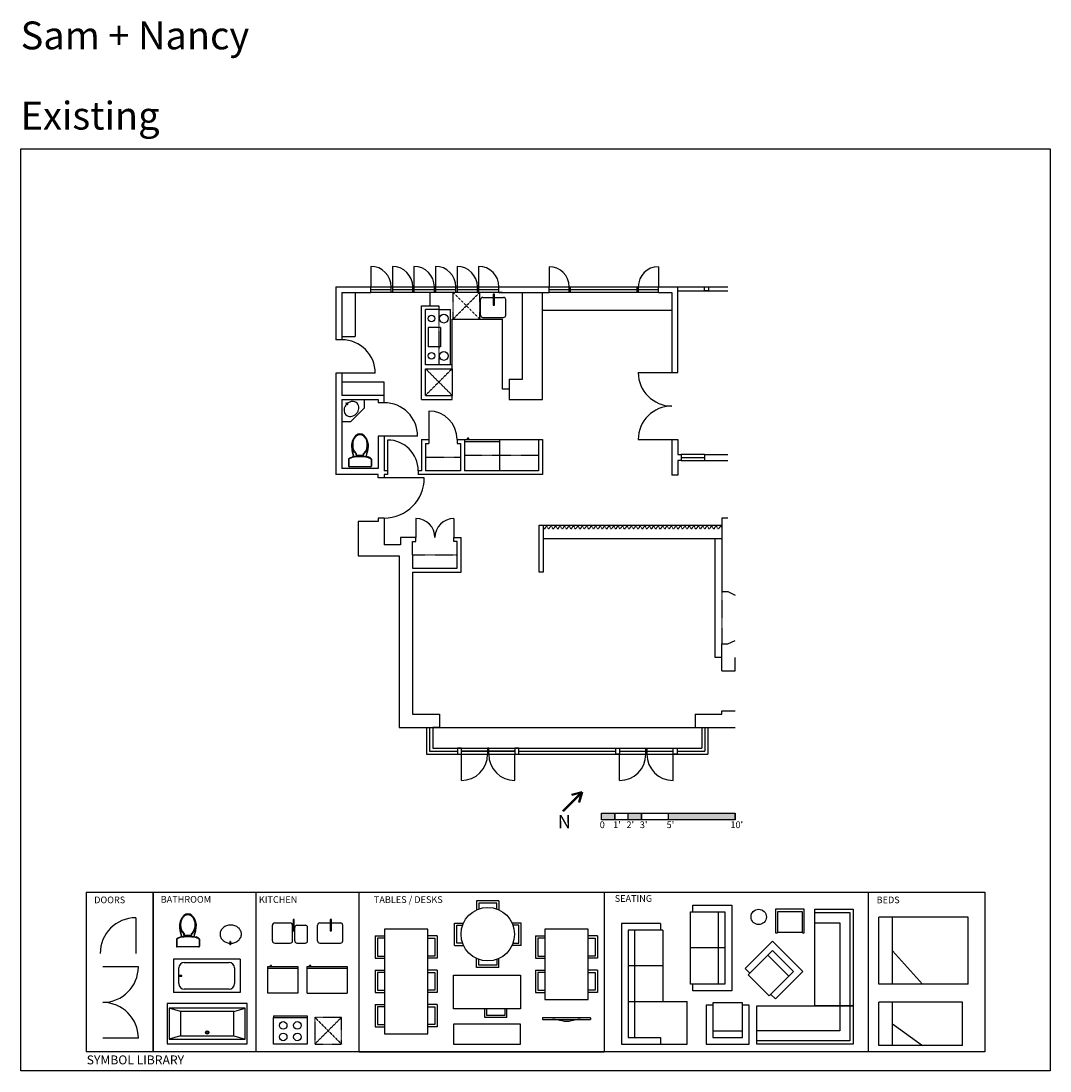
# Model space of a CAD drawing. Units: inches. Extents: x 453 to 1376, y -199 to 743.
import ezdxf

# ---------------------------------------------------------------- set-up
doc = ezdxf.new("R2010")
doc.units = ezdxf.units.IN
doc.header["$MEASUREMENT"] = 0
doc.linetypes.add('HIDDEN2', pattern=[0.1875, 0.125, -0.0625])
for name, color, linetype in [('005 above', 1, 'HIDDEN2'), ('005 grey 8', 8, 'Continuous'), ('010 gold', 42, 'Continuous'), ('030 white', 7, 'Continuous'), ('STRU', 2, 'Continuous'), ('wall', 7, 'Continuous')]:
    doc.layers.add(name, color=color, linetype=linetype)
doc.styles.add('ARCH200', font='arial.ttf', dxfattribs={"height": 9})
doc.styles.get("Standard").update_dxf_attribs({"font": 'arial.ttf'})

# ---------------------------------------------------------------- blocks, each defined once
blk = doc.blocks.new('BLK-TOILET')
for p, q in [((-251, 289), (-251, 447)), ((-244, 292), (-244, 447)), ((-240, 262), (-184, 237)), ((-238, 460), (254, 460)), ((260, 292), (260, 447)), ((267, 289), (267, 447)), ((-135, 220), (-168, 100)), ((-81, 204), (97, 204)), ((151, 220), (184, 100)), ((187, 36), (188, 30))]:
    blk.add_line(p, q)
at = {"linetype": 'Continuous'}
for p, q in [((-237, 271), (-240, 262)), ((-206, 258), (-209, 249)), ((-197, 243), (-193, 252)), ((-184, 237), (-179, 246)), ((-81, 204), (-81, 165)), ((-71, 165), (-75, 157)), ((-71, 204), (-71, 165)), ((87, 204), (87, 165)), ((87, 165), (91, 157)), ((97, 204), (97, 165))]:
    blk.add_line(p, q, dxfattribs=at)
for points in [[(-81, 165, 0.066386), (-116, 129, 0.085426), (-153, 56, 0.074934), (-167, -37, 0.074934), (-153, -130, 0.085426), (-116, -203, 0.106171), (-56, -255, 0.127596), (8, -272, 0.127596), (72, -255, 0.106171), (132, -203, 0.085426), (169, -130, 0.074934), (183, -37, 0.074934), (169, 56, 0.085426), (132, 129, 0.066386), (97, 165)], [(-75, 157, 0.066386), (-108, 124, 0.085426), (-144, 53, 0.074934), (-157, -37, 0.074934), (-144, -127, 0.085426), (-108, -197, 0.106171), (-52, -247, 0.127596), (8, -262, 0.127596), (67, -247, 0.106171), (124, -197, 0.085426), (160, -127, 0.074934), (173, -37, 0.074934), (160, 53, 0.085426), (124, 124, 0.066386), (91, 157)]]:
    blk.add_lwpolyline(points, format="xyb", dxfattribs=at)
for centre, radius, start, end in [((-238, 447), 12.7, 90, 180), ((-238, 289), 12.7, 180, 240.3133), ((-232, 447), 12.7, 90, 180), ((-232, 292), 12.7, 180, 240.75), ((78, 843), 651, 240.3133, 247.9732), ((76, 843), 643, 240.75, 248.0049), ((-157, 263), 25.4, 247.9732, 265.069), ((-155, 270), 25.4, 248.0049, 265.1006), ((8, 2171), 1940, 265.069, 274.931), ((8, 2171), 1934, 265.1006, 270), ((8, 2171), 1934, 270, 274.8994), ((171, 270), 25.4, 274.8994, 291.9951), ((173, 263), 25.4, 274.931, 292.0268), ((-60, 843), 643, 291.9951, 299.25), ((-62, 843), 651, 292.0268, 299.6867), ((248, 447), 12.7, 0, 90), ((254, 447), 12.7, 0, 90), ((248, 292), 12.7, 299.25, 0), ((254, 289), 12.7, 299.6867, 0), ((301, -20), 484, 165.5796, 179.1425), ((154, -4), 327, 173.8943, 194.913), ((450, -35), 625, 169.7482, 173.9733), ((-22036, 4542), 22322, 348.4587, 348.5793), ((1535, -186), 1718, 165.778, 169.6666), ((-1519, -186), 1718, 10.3334, 14.222), ((22052, 4542), 22322, 191.4207, 191.5413), ((-138, -4), 327, 345.087, 6.1057), ((-363, -25), 554, 6.2679, 10.4929), ((-285, -20), 484, 0.8575, 14.4204), ((124, -15), 307, 179.6764, 190.2108), ((153, -9), 337, 190.2938, 225.8041), ((-137, -9), 337, 314.1959, 349.7062), ((-108, -15), 307, 349.7892, 0.3236), ((8, -151), 133, 228.0284, 311.9716)]:
    blk.add_arc(centre, radius, start, end)

msp = doc.modelspace()

# ---------------------------------------------------------------- hatches: boundary and pattern name
at = {"layer": 'wall', "ltscale": 6}
h = msp.add_hatch(color=256, dxfattribs=at)
h.paths.add_polyline_path([(973.63, 32.81), (985.63, 32.81), (985.63, 26.81), (973.63, 26.81)])
h.paths.add_polyline_path([(997.63, 32.81), (1009.63, 32.81), (1009.63, 26.81), (997.63, 26.81)])
h.paths.add_polyline_path([(1033.63, 32.81), (1093.63, 32.81), (1093.63, 26.81), (1033.63, 26.81)])

# ---------------------------------------------------------------- linework, layer by layer
at = {"layer": '005 above'}
for p, q in [((840.38, 475.99), (840.38, 499.99)), ((864.38, 475.99), (840.38, 499.99)), ((840.38, 475.99), (864.38, 499.99)), ((864.38, 475.99), (864.38, 499.99)), ((827.63, 484.49), (827.63, 434.99)), ((839.63, 431.49), (815.63, 407.49)), ((815.63, 431.49), (839.63, 407.49)), ((815.63, 352.24), (847.13, 352.24)), ((850.63, 353.99), (917.13, 353.99)), ((804.13, 264.49), (844.13, 264.49)), ((1081.63, 231.49), (1081.63, 184.49)), ((716.35, -150.55), (740.35, -174.55)), ((740.35, -150.55), (716.35, -174.55))]:
    msp.add_line(p, q, dxfattribs=at)
msp.add_lwpolyline([(716.35, -174.55), (740.35, -174.55), (740.35, -150.55), (716.35, -150.55)], close=True, dxfattribs=at)
for centre, start, end in [((922.38, 288.99), 180, 0), ((924.38, 288.99), 0, 180), ((926.38, 288.99), 180, 0), ((928.38, 288.99), 0, 180), ((930.38, 288.99), 180, 0), ((932.38, 288.99), 0, 180), ((934.38, 288.99), 180, 0), ((936.38, 288.99), 0, 180), ((938.38, 288.99), 180, 0), ((940.38, 288.99), 0, 180), ((942.38, 288.99), 180, 0), ((944.38, 288.99), 0, 180), ((946.38, 288.99), 180, 0), ((948.38, 288.99), 0, 180), ((950.38, 288.99), 180, 0), ((952.38, 288.99), 0, 180), ((954.38, 288.99), 180, 0), ((956.38, 288.99), 0, 180), ((958.38, 288.99), 180, 0), ((960.38, 288.99), 0, 180), ((962.38, 288.99), 180, 0), ((964.38, 288.99), 0, 180), ((966.38, 288.99), 180, 0), ((968.38, 288.99), 0, 180), ((970.38, 288.99), 180, 0), ((972.38, 288.99), 0, 180), ((974.38, 288.99), 180, 0), ((976.38, 288.99), 0, 180), ((978.38, 288.99), 180, 0), ((980.38, 288.99), 0, 180), ((982.38, 288.99), 180, 0), ((984.38, 288.99), 0, 180), ((986.38, 288.99), 180, 0), ((988.38, 288.99), 0, 180), ((990.38, 288.99), 180, 0), ((992.38, 288.99), 0, 180), ((994.38, 288.99), 180, 0), ((996.38, 288.99), 0, 180), ((998.38, 288.99), 180, 0), ((1000.38, 288.99), 0, 180), ((1002.38, 288.99), 180, 0), ((1004.38, 288.99), 0, 180), ((1006.38, 288.99), 180, 0), ((1008.38, 288.99), 0, 180), ((1010.38, 288.99), 180, 0), ((1012.38, 288.99), 0, 180), ((1014.38, 288.99), 180, 0), ((1016.38, 288.99), 0, 180), ((1018.38, 288.99), 180, 0), ((1020.38, 288.99), 0, 180), ((1022.38, 288.99), 180, 0), ((1024.38, 288.99), 0, 180), ((1026.38, 288.99), 180, 0), ((1028.38, 288.99), 0, 180), ((1030.38, 288.99), 180, 0), ((1032.38, 288.99), 0, 180), ((1034.38, 288.99), 180, 0), ((1036.38, 288.99), 0, 180), ((1038.38, 288.99), 180, 0), ((1040.38, 288.99), 0, 180), ((1042.38, 288.99), 180, 0), ((1044.38, 288.99), 0, 180), ((1046.38, 288.99), 180, 0), ((1048.38, 288.99), 0, 180), ((1050.38, 288.99), 180, 0), ((1052.38, 288.99), 0, 180), ((1054.38, 288.99), 180, 0), ((1056.38, 288.99), 0, 180), ((1058.38, 288.99), 180, 0), ((1060.38, 288.99), 0, 180), ((1062.38, 288.99), 180, 0), ((1064.38, 288.99), 0, 180), ((1066.38, 288.99), 180, 0), ((1068.38, 288.99), 0, 180), ((1070.38, 288.99), 180, 0), ((1072.38, 288.99), 0, 180), ((1074.38, 288.99), 180, 0), ((1076.38, 288.99), 0, 180), ((1078.38, 288.99), 180, 0), ((1080.38, 288.99), 0, 180)]:
    msp.add_arc(centre, 1, start, end, dxfattribs=at)
at = {"layer": '005 grey 8'}
for p, q in [((752.63, 499.99), (752.63, 460.49)), ((865.13, 479.49), (865.13, 493.49)), ((867.13, 495.49), (876.43, 495.49)), ((877.46, 495.49), (885.63, 495.49)), ((887.63, 479.49), (887.63, 493.49)), ((827.63, 484.49), (838.13, 484.49)), ((838.13, 434.99), (838.13, 484.49)), ((867.13, 477.49), (885.63, 477.49)), ((818.13, 468.49), (818.13, 450.99)), ((829.13, 468.49), (818.13, 468.49)), ((829.13, 468.49), (829.13, 450.99)), ((740.63, 460.49), (752.63, 460.49)), ((829.13, 450.99), (818.13, 450.99)), ((778.63, 419.49), (740.63, 419.49)), ((778.63, 407.49), (778.63, 419.49)), ((744.29, 400.55), (744.55, 400.82)), ((745.79, 399.05), (744.29, 400.55)), ((746.06, 399.31), (744.55, 400.82)), ((745.79, 399.05), (746.06, 399.31)), ((1075.63, 172.49), (1075.63, 278.99)), ((1081.63, 172.49), (1075.63, 172.49)), ((828.13, 109.49), (1057.63, 109.49)), ((881.58, -46.03), (861.58, -46.03)), ((861.58, -46.03), (861.58, -54.11)), ((881.58, -46.03), (881.58, -54.11)), ((879.58, -48.03), (863.58, -48.03)), ((863.58, -48.03), (863.58, -53.3)), ((879.58, -53.3), (879.58, -48.03)), ((1053.44, -55.75), (1084.44, -55.75)), ((1053.44, -120.75), (1053.44, -55.75)), ((1055.44, -49.75), (1090.44, -49.75)), ((1055.44, -55.75), (1055.44, -49.75)), ((1078.44, -55.75), (1078.44, -120.75)), ((1084.44, -55.75), (1084.44, -120.75)), ((1090.44, -49.75), (1090.44, -126.75)), ((1155.51, -53.61), (1129.88, -53.61)), ((1129.88, -53.61), (1129.88, -74.8)), ((1131.54, -55.8), (1131.54, -74.8)), ((1154.04, -55.8), (1131.54, -55.8)), ((1154.04, -74.8), (1154.04, -55.8)), ((1155.51, -74.8), (1155.51, -53.61)), ((1165.03, -140.11), (1165.03, -53.61)), ((1165.03, -53.61), (1199.53, -53.61)), ((1199.53, -53.61), (1199.53, -140.11)), ((680.35, -65.88), (694.35, -65.88)), ((720.85, -65.88), (730.15, -65.88)), ((731.18, -65.88), (739.35, -65.88)), ((841.68, -85.93), (841.68, -65.93)), ((841.68, -65.93), (849.76, -65.93)), ((901.48, -65.93), (893.4, -65.93)), ((901.48, -85.93), (901.48, -65.93)), ((1165.03, -56.61), (1196.53, -56.61)), ((1165.03, -65.61), (1187.53, -65.61)), ((1187.53, -65.61), (1187.53, -140.11)), ((1196.53, -56.61), (1196.53, -140.11)), ((1222.61, -120.78), (1222.61, -60.78)), ((1302.61, -60.78), (1222.61, -60.78)), ((1234.61, -120.78), (1234.61, -60.78)), ((1302.61, -120.78), (1302.61, -60.78)), ((678.35, -81.88), (678.35, -67.88)), ((696.35, -81.88), (696.35, -67.88)), ((698.35, -81.88), (698.35, -69.88)), ((700.35, -67.88), (707.85, -67.88)), ((709.85, -81.88), (709.85, -69.88)), ((718.85, -81.88), (718.85, -67.88)), ((741.35, -81.88), (741.35, -67.88)), ((843.68, -83.93), (843.68, -67.93)), ((843.68, -67.93), (848.95, -67.93)), ((899.48, -67.93), (894.21, -67.93)), ((899.48, -83.93), (899.48, -67.93)), ((991.55, -66.36), (991.55, -174.61)), ((1026.55, -66.36), (991.55, -66.36)), ((1028.55, -72.36), (997.55, -72.36)), ((997.55, -72.36), (997.55, -168.61)), ((1003.55, -168.61), (1003.55, -72.36)), ((1026.55, -66.36), (1026.55, -72.36)), ((1028.55, -72.36), (1028.55, -136.36)), ((1129.88, -74.8), (1131.54, -74.8)), ((1131.54, -74.1), (1154.04, -74.1)), ((1154.04, -74.8), (1155.51, -74.8)), ((640.18, -82.58), (640.18, -85.42)), ((640.68, -82.58), (640.18, -82.58)), ((640.68, -82.58), (640.68, -85.42)), ((680.35, -83.88), (694.35, -83.88)), ((700.35, -83.88), (707.85, -83.88)), ((720.85, -83.88), (739.35, -83.88)), ((770.55, -77.54), (770.55, -97.54)), ((770.55, -77.54), (778.55, -77.54)), ((778.55, -79.54), (772.55, -79.54)), ((772.55, -79.54), (772.55, -95.54)), ((826.05, -77.54), (818.05, -77.54)), ((818.05, -79.54), (824.05, -79.54)), ((824.05, -79.54), (824.05, -95.54)), ((826.05, -77.54), (826.05, -97.54)), ((848.95, -83.93), (843.68, -83.93)), ((894.21, -83.93), (899.48, -83.93)), ((914.52, -77.54), (914.52, -97.54)), ((914.52, -77.54), (922.52, -77.54)), ((922.52, -79.54), (916.52, -79.54)), ((916.52, -79.54), (916.52, -95.54)), ((970.02, -77.54), (962.02, -77.54)), ((962.02, -79.54), (968.02, -79.54)), ((968.02, -79.54), (968.02, -95.54)), ((970.02, -77.54), (970.02, -97.54)), ((1127.17, -82.06), (1102.42, -106.81)), ((1154.39, -109.28), (1127.17, -82.06)), ((640.68, -85.42), (640.18, -85.42)), ((841.68, -85.93), (849.76, -85.93)), ((901.48, -85.93), (893.4, -85.93)), ((1084.44, -88.25), (1053.44, -88.25)), ((1127.17, -90.54), (1105.25, -112.46)), ((1145.91, -109.28), (1127.17, -90.54)), ((1234.61, -90.78), (1261.61, -120.78)), ((599.23, -101.22), (639.37, -101.22)), ((770.55, -97.54), (778.55, -97.54)), ((772.55, -95.54), (778.55, -95.54)), ((824.05, -95.54), (818.05, -95.54)), ((826.05, -97.54), (818.05, -97.54)), ((861.58, -105.82), (861.58, -97.75)), ((863.58, -103.82), (863.58, -98.56)), ((879.58, -98.56), (879.58, -103.82)), ((881.58, -105.82), (881.58, -97.75)), ((914.52, -97.54), (922.52, -97.54)), ((916.52, -95.54), (922.52, -95.54)), ((968.02, -95.54), (962.02, -95.54)), ((970.02, -97.54), (962.02, -97.54)), ((1141.66, -113.52), (1122.93, -94.79)), ((594.23, -120.22), (594.23, -106.22)), ((644.37, -106.22), (644.37, -120.22)), ((770.55, -108.29), (770.55, -128.29)), ((770.55, -108.29), (778.55, -108.29)), ((778.55, -110.29), (772.55, -110.29)), ((772.55, -110.29), (772.55, -126.29)), ((826.05, -108.29), (818.05, -108.29)), ((818.05, -110.29), (824.05, -110.29)), ((824.05, -110.29), (824.05, -126.29)), ((826.05, -108.29), (826.05, -128.29)), ((881.58, -105.82), (861.58, -105.82)), ((879.58, -103.82), (863.58, -103.82)), ((914.52, -108.29), (914.52, -128.29)), ((914.52, -108.29), (922.52, -108.29)), ((922.52, -110.29), (916.52, -110.29)), ((916.52, -110.29), (916.52, -126.29)), ((970.02, -108.29), (962.02, -108.29)), ((962.02, -110.29), (968.02, -110.29)), ((968.02, -110.29), (968.02, -126.29)), ((970.02, -108.29), (970.02, -128.29)), ((997.55, -104.11), (1028.55, -104.11)), ((1102.42, -106.81), (1106.66, -111.05)), ((1105.25, -112.46), (1123.99, -131.2)), ((1123.99, -131.2), (1145.91, -109.28)), ((1129.64, -134.03), (1154.39, -109.28)), ((1084.44, -120.75), (1053.44, -120.75)), ((1055.44, -126.75), (1055.44, -120.75)), ((1302.61, -120.78), (1222.61, -120.78)), ((639.37, -125.22), (599.23, -125.22)), ((770.55, -128.29), (778.55, -128.29)), ((772.55, -126.29), (778.55, -126.29)), ((824.05, -126.29), (818.05, -126.29)), ((826.05, -128.29), (818.05, -128.29)), ((914.52, -128.29), (922.52, -128.29)), ((916.52, -126.29), (922.52, -126.29)), ((968.02, -126.29), (962.02, -126.29)), ((970.02, -128.29), (962.02, -128.29)), ((1090.44, -126.75), (1055.44, -126.75)), ((1125.4, -129.79), (1129.64, -134.03)), ((770.55, -139.04), (770.55, -159.04)), ((770.55, -139.04), (778.55, -139.04)), ((778.55, -141.04), (772.55, -141.04)), ((772.55, -141.04), (772.55, -157.04)), ((826.05, -139.04), (818.05, -139.04)), ((818.05, -141.04), (824.05, -141.04)), ((824.05, -141.04), (824.05, -157.04)), ((826.05, -139.04), (826.05, -159.04)), ((997.55, -136.36), (1050.55, -136.36)), ((1050.55, -174.61), (1050.55, -136.36)), ((1067.66, -139.61), (1067.66, -174.61)), ((1073.66, -139.61), (1067.66, -139.61)), ((1073.66, -137.61), (1073.66, -168.61)), ((1100.16, -137.61), (1073.66, -137.61)), ((1100.16, -168.61), (1100.16, -137.61)), ((1106.16, -139.61), (1100.16, -139.61)), ((1106.16, -174.61), (1106.16, -139.61)), ((1113.03, -174.61), (1113.03, -140.11)), ((1113.03, -140.11), (1199.53, -140.11)), ((1199.53, -140.11), (1165.03, -140.11)), ((1187.53, -140.11), (1187.53, -162.61)), ((1196.53, -140.11), (1196.53, -171.61)), ((1199.53, -140.11), (1199.53, -174.61)), ((1222.61, -175.85), (1222.61, -136.85)), ((1297.61, -136.85), (1222.61, -136.85)), ((1234.61, -175.85), (1234.61, -136.85)), ((1297.61, -175.85), (1297.61, -136.85)), ((595.79, -145.21), (585.79, -142.21)), ((643.79, -145.21), (653.79, -142.21)), ((868.81, -150.8), (868.81, -142.8)), ((870.81, -148.8), (870.81, -142.8)), ((886.81, -148.8), (870.81, -148.8)), ((886.81, -142.8), (886.81, -148.8)), ((888.81, -150.8), (888.81, -142.8)), ((770.55, -159.04), (778.55, -159.04)), ((772.55, -157.04), (778.55, -157.04)), ((824.05, -157.04), (818.05, -157.04)), ((826.05, -159.04), (818.05, -159.04)), ((888.81, -150.8), (868.81, -150.8)), ((963.77, -150.86), (920.77, -150.86)), ((920.77, -150.86), (920.77, -152.36)), ((920.77, -152.36), (963.77, -152.36)), ((963.77, -150.86), (963.77, -152.36)), ((1234.61, -156.35), (1261.61, -175.85)), ((595.79, -167.21), (585.79, -170.21)), ((643.79, -167.21), (653.79, -170.21)), ((997.55, -168.61), (1026.55, -168.61)), ((1026.55, -168.61), (1026.55, -174.61)), ((1073.66, -162.61), (1100.16, -162.61)), ((1073.66, -168.61), (1100.16, -168.61)), ((1187.53, -162.61), (1113.03, -162.61)), ((991.55, -174.61), (1050.55, -174.61)), ((1067.66, -174.61), (1106.16, -174.61)), ((1196.53, -171.61), (1113.03, -171.61)), ((1199.53, -174.61), (1113.03, -174.61)), ((1297.61, -175.85), (1222.61, -175.85))]:
    msp.add_line(p, q, dxfattribs=at)
for points in [[(877.46, 498.51), (876.43, 498.51), (876.43, 488.46), (877.46, 488.46)], [(697.87, -62.86), (696.85, -62.86), (696.85, -72.9), (697.87, -72.9)], [(731.18, -62.86), (730.15, -62.86), (730.15, -72.91), (731.18, -72.91)], [(778.8, -71.29), (778.8, -165.29), (817.8, -165.29), (817.8, -71.29)], [(922.77, -71.29), (922.77, -134.54), (961.77, -134.54), (961.77, -71.29)], [(594.23, -112.97), (594.23, -113.47), (597.07, -113.47), (597.07, -112.97)], [(840.79, -112.8), (900.79, -112.8), (900.79, -142.8), (840.79, -142.8)], [(585.79, -170.21), (653.79, -170.21), (653.79, -142.21), (585.79, -142.21)], [(595.79, -167.21), (643.79, -167.21), (643.79, -145.21), (595.79, -145.21)], [(840.79, -174.61), (900.79, -174.61), (900.79, -156.61), (840.79, -156.61)]]:
    msp.add_lwpolyline(points, close=True, dxfattribs=at)
for points in [[(745.05, 399.79, 0.08993), (743.28, 397.33, 0.091537), (742.59, 394.79, 0.103698), (742.91, 392.23, 0.11431), (744.15, 390.24, 0.11431), (746.14, 389.01, 0.103698), (748.7, 388.7, 0.091537), (751.24, 389.39, 0.084471), (753.56, 391.05, 0.084471), (755.21, 393.37, 0.091537), (755.9, 395.92, 0.103698), (755.58, 398.47, 0.11431), (754.33, 400.46, 0.11431), (752.34, 401.7, 0.103698), (749.79, 402.01, 0.091537), (747, 401.25, 0.079674), (745.31, 400.07)], [(640.68, -83.98, 0.08993), (644.67, -83.34, 0.091537), (647.72, -81.59, 0.103698), (649.82, -78.88, 0.11431), (650.52, -75.83, 0.11431), (649.81, -72.79, 0.103698), (647.7, -70.08, 0.091537), (644.65, -68.34, 0.084471), (640.9, -67.71, 0.084471), (637.15, -68.36, 0.091537), (634.1, -70.11, 0.103698), (631.99, -72.82, 0.11431), (631.29, -75.86, 0.11431), (632, -78.91, 0.103698), (634.12, -81.61, 0.091537), (637.47, -83.52, 0.079674), (640.18, -84)]]:
    msp.add_lwpolyline(points, format="xyb", dxfattribs=at)
for centre, radius in [((821.13, 476.49), 3), ((832.13, 476.49), 4), ((821.13, 442.99), 3), ((832.13, 442.99), 4), ((871.58, -75.93), 24), ((1114.68, -60.44), 6.88), ((687.97, -157.83), 3.41), ((700.73, -157.83), 3.41), ((619.79, -164.1), 1.5), ((619.79, -164.1), 1), ((687.97, -168.15), 3.41), ((700.73, -168.15), 3.41)]:
    msp.add_circle(centre, radius, dxfattribs=at)
for centre, radius, start, end in [((867.13, 493.49), 2, 90, 180), ((885.63, 493.49), 2, 0, 90), ((867.13, 479.49), 2, 180, 270), ((885.63, 479.49), 2, 270, 0), ((680.35, -67.88), 2, 90, 180), ((694.35, -67.88), 2, 0, 90), ((720.85, -67.88), 2, 90, 180), ((739.35, -67.88), 2, 0, 90), ((700.35, -69.88), 2, 90, 180), ((707.85, -69.88), 2, 0, 90), ((680.35, -81.88), 2, 180, 270), ((694.35, -81.88), 2, 270, 0), ((700.35, -81.88), 2, 180, 270), ((707.85, -81.88), 2, 270, 0), ((720.85, -81.88), 2, 180, 270), ((739.35, -81.88), 2, 270, 0), ((599.23, -106.22), 5, 90, 180), ((639.37, -106.22), 5, 0, 90), ((599.23, -120.22), 5, 180, 270), ((639.37, -120.22), 5, 270, 0)]:
    msp.add_arc(centre, radius, start, end, dxfattribs=at)
msp.add_open_spline([(954.77, -152.36), (953.26, -152.4), (949.06, -152.8), (942.27, -155.32), (935.47, -152.8), (931.27, -152.4), (929.77, -152.36)], degree=3, knots=[8.972702, 8.972702, 8.972702, 8.972702, 13.5, 21.63941, 29.778821, 34.306119, 34.306119, 34.306119, 34.306119], dxfattribs=at)
at = {"layer": '010 gold'}
for p, q in [((766.63, 523.32), (766.63, 504.99)), ((785.96, 523.32), (785.96, 504.99)), ((805.3, 523.32), (805.3, 504.99)), ((824.63, 523.32), (824.63, 504.99)), ((843.96, 523.32), (843.96, 504.99)), ((863.3, 523.32), (863.3, 504.99)), ((926.63, 522.99), (926.63, 504.99)), ((1024.63, 522.99), (1024.63, 504.99)), ((766.63, 504.99), (881.63, 504.99)), ((881.63, 499.99), (766.63, 499.99)), ((819.88, 487.99), (819.88, 499.99)), ((902.63, 421.99), (902.63, 499.99)), ((920.63, 403.99), (920.63, 499.99)), ((926.63, 504.99), (1024.63, 504.99)), ((1024.63, 499.99), (926.63, 499.99)), ((1042.13, 504.99), (1087.13, 504.99)), ((1042.13, 501.49), (1087.13, 501.49)), ((920.63, 483.99), (1036.63, 483.99)), ((839.63, 475.99), (884.63, 475.99)), ((839.63, 434.99), (839.63, 475.99)), ((884.63, 412.99), (884.63, 475.99)), ((770.63, 427.49), (740.63, 427.49)), ((839.63, 431.49), (839.63, 407.49)), ((1006.63, 427.99), (1036.63, 427.99)), ((890.63, 421.99), (902.63, 421.99)), ((890.63, 421.99), (890.63, 403.99)), ((890.63, 412.99), (884.63, 412.99)), ((748.63, 383.99), (760.63, 395.99)), ((760.63, 403.99), (760.63, 395.99)), ((890.63, 403.99), (920.63, 403.99)), ((818.63, 393.49), (818.63, 367.99)), ((740.63, 383.99), (748.63, 383.99)), ((808.63, 370.99), (778.63, 370.99)), ((781.63, 367.49), (781.63, 339.99)), ((850.63, 367.99), (882.13, 367.99)), ((853.3, 367.99), (853.3, 369.16)), ((854.46, 369.16), (853.3, 369.16)), ((854.46, 367.99), (854.46, 369.16)), ((882.13, 367.99), (917.13, 367.99)), ((882.13, 367.99), (882.13, 339.99)), ((1006.63, 367.99), (1036.63, 367.99)), ((850.63, 366.24), (882.13, 366.24)), ((1066.13, 354.49), (1045.13, 354.49)), ((1045.13, 348.99), (1066.13, 348.99)), ((814.63, 333.49), (778.63, 333.49)), ((807.13, 296.99), (807.13, 279.99)), ((841.13, 296.99), (841.13, 279.99)), ((921.13, 290.99), (1081.63, 290.99)), ((921.13, 278.99), (1081.63, 278.99)), ((816.63, 109.49), (816.63, 85.49)), ((822.13, 109.49), (822.13, 90.99)), ((1063.63, 109.49), (1063.63, 90.99)), ((1069.13, 109.49), (1069.13, 85.49)), ((816.63, 85.49), (1069.13, 85.49)), ((822.13, 90.99), (1063.63, 90.99)), ((847.88, 61.99), (847.88, 85.49)), ((895.88, 61.99), (895.88, 85.49)), ((989.88, 61.99), (989.88, 85.49)), ((1037.88, 61.99), (1037.88, 85.49)), ((555.73, -61.2), (555.73, -93.21)), ((649.43, -98.22), (589.43, -98.22)), ((589.43, -98.22), (589.43, -128.22)), ((649.43, -98.22), (649.43, -128.22)), ((558.03, -105.16), (526.03, -105.16)), ((674.26, -105), (701.26, -105)), ((674.26, -129), (674.26, -105)), ((674.26, -106.5), (701.26, -106.5)), ((676.54, -105), (676.54, -104)), ((677.54, -104), (676.54, -104)), ((677.54, -105), (677.54, -104)), ((701.26, -105), (701.26, -129)), ((709.44, -105), (745.44, -105)), ((709.44, -129), (709.44, -105)), ((709.44, -106.5), (745.44, -106.5)), ((711.73, -105), (711.73, -104)), ((712.73, -104), (711.73, -104)), ((712.73, -105), (712.73, -104)), ((745.44, -105), (745.44, -129)), ((649.43, -128.22), (589.43, -128.22)), ((701.26, -129), (674.26, -129)), ((709.44, -129), (745.44, -129)), ((679.35, -149.3), (709.35, -149.3)), ((679.35, -149.3), (679.35, -150.55)), ((679.35, -150.55), (709.35, -150.55)), ((679.35, -174.55), (679.35, -150.55)), ((709.35, -149.3), (709.35, -150.55)), ((709.35, -150.55), (709.35, -174.55)), ((558.03, -169.17), (526.03, -169.17)), ((709.35, -174.55), (679.35, -174.55))]:
    msp.add_line(p, q, dxfattribs=at)
msp.add_lwpolyline([(583.79, -174.21), (655.79, -174.21), (655.79, -138.21), (583.79, -138.21)], close=True, dxfattribs=at)
for centre, radius, start, end in [((766.63, 504.99), 18.33, 0, 90), ((785.96, 504.99), 18.33, 0, 90), ((805.3, 504.99), 18.33, 0, 90), ((824.63, 504.99), 18.33, 0, 90), ((843.96, 504.99), 18.33, 0, 90), ((863.3, 504.99), 18.33, 0, 90), ((926.63, 504.99), 18, 0, 90), ((1024.63, 504.99), 18, 90, 180), ((740.63, 427.49), 30, 0, 90), ((1036.63, 427.99), 30, 180, 270), ((778.63, 370.99), 30, 0, 90), ((1036.63, 367.99), 30, 90, 180), ((818.63, 367.99), 25.5, 0, 90), ((781.63, 339.99), 27.5, 0, 90), ((778.63, 333.49), 36, 270, 0), ((807.13, 279.99), 17, 0, 90), ((841.13, 279.99), 17, 90, 180), ((847.88, 85.49), 23.5, 270, 0), ((895.88, 85.49), 23.5, 180, 270), ((989.88, 85.49), 23.5, 270, 0), ((1037.88, 85.49), 23.5, 180, 270), ((555.73, -93.21), 32, 90, 180), ((526.03, -105.16), 32, 270, 0), ((526.03, -169.17), 32, 0, 90)]:
    msp.add_arc(centre, radius, start, end, dxfattribs=at)
at = {"layer": '030 white'}
for p, q in [((955.63, 51.76), (938.73, 34.86)), ((955.8, 51.58), (938.9, 34.68)), ((955.98, 51.41), (939.08, 34.51)), ((956.16, 51.23), (939.26, 34.33)), ((956.33, 51.05), (939.44, 34.15)), ((955.85, 51.89), (946.72, 49.44)), ((955.91, 51.65), (946.78, 49.2)), ((955.98, 51.41), (946.85, 48.96)), ((956.04, 51.16), (946.91, 48.72)), ((956.11, 50.92), (946.98, 48.48)), ((955.5, 51.54), (953.05, 42.4)), ((955.74, 51.47), (953.29, 42.34)), ((955.98, 51.41), (953.53, 42.27)), ((956.22, 51.34), (953.77, 42.21)), ((956.46, 51.28), (954.02, 42.14)), ((756.05, -181.58), (975.94, -181.58))]:
    msp.add_line(p, q, dxfattribs=at)
at = {"layer": '030 white', "ltscale": 6}
msp.add_line((1213.33, -181.58), (1056.54, -181.58), dxfattribs=at)
msp.add_lwpolyline([(1213.33, -38.23), (1317.59, -38.23), (1317.59, -181.58), (1213.33, -181.58)], close=True, dxfattribs=at)
at = {"layer": 'STRU', "ltscale": 6}
msp.add_lwpolyline([(452.69, 628.71), (1376.09, 628.71), (1376.09, -198.69), (452.69, -198.69)], close=True, dxfattribs=at)
at = {"layer": 'wall', "ltscale": 6}
for p, q in [((735.13, 504.99), (766.63, 504.99)), ((735.13, 504.99), (735.13, 457.49)), ((740.63, 499.99), (766.63, 499.99)), ((740.63, 499.99), (740.63, 457.49)), ((766.63, 499.99), (766.63, 504.99)), ((766.63, 502.49), (784.96, 502.49)), ((785.96, 502.49), (804.3, 502.49)), ((805.3, 502.49), (823.63, 502.49)), ((824.63, 502.49), (842.96, 502.49)), ((843.96, 502.49), (862.3, 502.49)), ((863.3, 502.49), (881.63, 502.49)), ((881.63, 499.99), (881.63, 504.99)), ((881.63, 504.99), (926.63, 504.99)), ((884.63, 499.99), (881.63, 499.99)), ((881.63, 499.99), (926.63, 499.99)), ((926.63, 499.99), (926.63, 504.99)), ((926.63, 502.49), (944.63, 502.49)), ((945.63, 502.49), (1005.63, 502.49)), ((1006.63, 502.49), (1024.63, 502.49)), ((1024.63, 499.99), (1024.63, 504.99)), ((1024.63, 504.99), (1042.13, 504.99)), ((1024.63, 499.99), (1036.63, 499.99)), ((1036.63, 499.99), (1036.63, 427.99)), ((1042.13, 427.99), (1042.13, 504.99)), ((812.13, 403.99), (812.13, 487.99)), ((812.13, 487.99), (827.63, 487.99)), ((815.63, 434.99), (815.63, 484.49)), ((827.63, 484.49), (815.63, 484.49)), ((827.63, 487.99), (827.63, 484.49)), ((740.63, 457.49), (735.13, 457.49)), ((839.63, 434.99), (815.63, 434.99)), ((839.63, 431.49), (839.63, 434.99)), ((740.63, 427.49), (735.13, 427.49)), ((735.13, 427.49), (735.13, 336.49)), ((740.63, 427.49), (740.63, 407.49)), ((815.63, 407.49), (815.63, 431.49)), ((815.63, 431.49), (839.63, 431.49)), ((1036.63, 427.99), (1042.13, 427.99)), ((778.63, 407.49), (740.63, 407.49)), ((778.63, 400.99), (778.63, 407.49)), ((815.63, 407.49), (839.63, 407.49)), ((839.63, 403.99), (839.63, 407.49)), ((740.63, 403.99), (773.13, 403.99)), ((740.63, 403.99), (740.63, 341.99)), ((773.13, 403.99), (773.13, 400.99)), ((778.63, 400.99), (773.13, 400.99)), ((812.13, 403.99), (839.63, 403.99)), ((773.13, 370.99), (773.13, 341.99)), ((778.63, 370.99), (773.13, 370.99)), ((778.63, 370.99), (778.63, 339.99)), ((812.13, 367.99), (812.13, 339.99)), ((812.13, 367.99), (818.63, 367.99)), ((818.63, 367.99), (818.63, 364.49)), ((844.13, 367.99), (844.13, 364.49)), ((844.13, 367.99), (850.63, 367.99)), ((850.63, 367.99), (850.63, 339.99)), ((917.13, 367.99), (917.13, 339.99)), ((917.13, 367.99), (920.63, 367.99)), ((920.63, 367.99), (920.63, 336.49)), ((1036.63, 367.99), (1036.63, 335.99)), ((1036.63, 367.99), (1042.13, 367.99)), ((1042.13, 367.99), (1042.13, 354.49)), ((815.63, 364.49), (815.63, 339.99)), ((815.63, 364.49), (818.63, 364.49)), ((844.13, 364.49), (847.13, 364.49)), ((847.13, 364.49), (847.13, 339.99)), ((1042.13, 354.49), (1045.13, 354.49)), ((1045.13, 348.99), (1042.13, 348.99)), ((1042.13, 348.99), (1042.13, 335.99)), ((1045.13, 354.49), (1045.13, 348.99)), ((1045.13, 351.74), (1066.13, 351.74)), ((1066.13, 354.49), (1087.13, 354.49)), ((1066.13, 354.49), (1066.13, 348.99)), ((1066.13, 348.99), (1087.13, 348.99)), ((773.13, 341.99), (740.63, 341.99)), ((781.63, 339.99), (778.63, 339.99)), ((781.63, 339.99), (781.63, 336.49)), ((809.13, 339.99), (809.13, 336.49)), ((812.13, 339.99), (809.13, 339.99)), ((847.13, 339.99), (815.63, 339.99)), ((917.13, 339.99), (850.63, 339.99)), ((773.13, 336.49), (735.13, 336.49)), ((773.13, 333.49), (773.13, 336.49)), ((778.63, 333.49), (773.13, 333.49)), ((781.63, 336.49), (778.63, 336.49)), ((778.63, 336.49), (778.63, 333.49)), ((920.63, 336.49), (809.13, 336.49)), ((1042.13, 335.99), (1036.63, 335.99)), ((773.13, 294.49), (755.13, 294.49)), ((755.13, 294.49), (755.13, 263.49)), ((778.63, 297.49), (773.13, 297.49)), ((773.13, 297.49), (773.13, 294.49)), ((778.63, 297.49), (778.63, 273.49)), ((1087.13, 297.49), (1081.63, 297.49)), ((1081.63, 297.49), (1081.63, 231.49)), ((917.63, 248.99), (917.63, 290.99)), ((917.63, 290.99), (921.13, 290.99)), ((921.13, 290.99), (921.13, 248.99)), ((793.13, 273.49), (778.63, 273.49)), ((807.13, 279.99), (793.13, 279.99)), ((793.13, 279.99), (793.13, 273.49)), ((804.13, 264.49), (804.13, 276.49)), ((804.13, 276.49), (807.13, 276.49)), ((807.13, 276.49), (807.13, 279.99)), ((841.13, 276.49), (841.13, 279.99)), ((841.13, 279.99), (847.63, 279.99)), ((844.13, 276.49), (841.13, 276.49)), ((844.13, 252.49), (844.13, 276.49)), ((847.63, 248.99), (847.63, 279.99)), ((804.13, 264.49), (804.13, 252.49)), ((755.13, 263.49), (792.13, 263.49)), ((792.13, 263.49), (792.13, 109.49)), ((804.13, 252.49), (844.13, 252.49)), ((804.13, 248.99), (847.63, 248.99)), ((804.13, 248.99), (804.13, 121.49)), ((921.13, 248.99), (917.63, 248.99)), ((1081.63, 231.49), (1087.13, 231.49)), ((1087.13, 231.49), (1093.63, 228.24)), ((1081.63, 160.49), (1081.63, 184.49)), ((1081.63, 184.49), (1087.13, 184.49)), ((1087.13, 184.49), (1093.63, 187.74)), ((1093.63, 160.49), (1093.63, 172.49)), ((1081.63, 160.49), (1093.63, 160.49)), ((1081.63, 121.49), (1081.63, 124.49)), ((1081.63, 124.49), (1093.63, 124.49)), ((804.13, 121.49), (828.13, 121.49)), ((828.13, 121.49), (828.13, 109.49)), ((1057.63, 121.49), (1057.63, 109.49)), ((1057.63, 121.49), (1081.63, 121.49)), ((792.13, 109.49), (828.13, 109.49)), ((819.38, 109.49), (819.38, 88.24)), ((828.13, 109.49), (822.13, 109.49)), ((1057.63, 109.49), (1093.63, 109.49)), ((1066.38, 109.49), (1066.38, 88.24)), ((819.38, 88.24), (844.38, 88.24)), ((871.38, 88.24), (847.88, 88.24)), ((847.88, 88.24), (871.38, 88.24)), ((895.88, 88.24), (872.38, 88.24)), ((872.38, 88.24), (895.88, 88.24)), ((899.38, 88.24), (986.38, 88.24)), ((989.88, 88.24), (1013.38, 88.24)), ((1014.38, 88.24), (1037.88, 88.24)), ((1041.38, 88.24), (1066.38, 88.24)), ((973.63, 26.81), (973.63, 32.81)), ((973.63, 32.81), (1093.63, 32.81)), ((985.63, 26.81), (985.63, 32.81)), ((997.63, 26.81), (997.63, 32.81)), ((1009.63, 26.81), (1009.63, 32.81)), ((1033.63, 26.81), (1033.63, 32.81)), ((1093.63, 26.81), (1093.63, 32.81)), ((1093.63, 26.81), (973.63, 26.81)), ((511.17, -38.23), (511.17, -181.58)), ((511.17, -38.23), (571.24, -38.23)), ((571.24, -181.58), (571.24, -38.23)), ((571.24, -38.23), (571.24, -181.58)), ((571.24, -38.23), (1213.33, -38.23)), ((663.65, -181.58), (663.65, -38.23)), ((756.05, -181.58), (756.05, -38.23)), ((975.94, -38.23), (975.94, -181.58)), ((1056.54, -181.58), (511.17, -181.58))]:
    msp.add_line(p, q, dxfattribs=at)
for points in [[(784.96, 504.99), (785.96, 504.99), (785.96, 499.99), (784.96, 499.99)], [(804.3, 504.99), (805.3, 504.99), (805.3, 499.99), (804.3, 499.99)], [(823.63, 504.99), (824.63, 504.99), (824.63, 499.99), (823.63, 499.99)], [(842.96, 504.99), (843.96, 504.99), (843.96, 499.99), (842.96, 499.99)], [(862.3, 504.99), (863.3, 504.99), (863.3, 499.99), (862.3, 499.99)], [(944.63, 504.99), (945.63, 504.99), (945.63, 499.99), (944.63, 499.99)], [(1005.63, 504.99), (1006.63, 504.99), (1006.63, 499.99), (1005.63, 499.99)], [(1066.13, 504.99), (1069.63, 504.99), (1069.63, 501.49), (1066.13, 501.49)], [(847.88, 90.99), (844.38, 90.99), (844.38, 85.49), (847.88, 85.49)], [(872.38, 90.99), (871.38, 90.99), (871.38, 85.49), (872.38, 85.49)], [(899.38, 90.99), (895.88, 90.99), (895.88, 85.49), (899.38, 85.49)], [(986.38, 90.99), (989.88, 90.99), (989.88, 85.49), (986.38, 85.49)], [(1013.38, 90.99), (1014.38, 90.99), (1014.38, 85.49), (1013.38, 85.49)], [(1037.88, 90.99), (1041.38, 90.99), (1041.38, 85.49), (1037.88, 85.49)], [(973.63, 32.81), (985.63, 32.81), (985.63, 26.81), (973.63, 26.81)], [(997.63, 32.81), (1009.63, 32.81), (1009.63, 26.81), (997.63, 26.81)], [(1033.63, 32.81), (1093.63, 32.81), (1093.63, 26.81), (1033.63, 26.81)]]:
    msp.add_lwpolyline(points, close=True, dxfattribs=at)

# ---------------------------------------------------------------- block references
at = {"layer": '005 grey 8', "xscale": 0.03973000000405591, "yscale": 0.03973000000041793, "zscale": 0.03973, "rotation": 180}
for p in [(757.2, 361.75), (602.81, -69.01)]:
    msp.add_blockref('BLK-TOILET', p, dxfattribs=at)

# ---------------------------------------------------------------- texts
at = {"layer": '030 white', "ltscale": 6, "attachment_point": 1, "style": 'ARCH200'}
for s, insert, char_height, width in [('N', (934.35, 31.15), 12, 4.7925), ('0', (972.04, 25.26), 6, 4.7925), ("1'", (984.04, 25.26), 6, 4.7969), ("2'", (996.04, 25.26), 6, 4.7969), ("3'", (1008.04, 25.26), 6, 4.7969), ("5'", (1032.04, 25.26), 6, 4.7969), ("10'", (1089.33, 25.26), 6, 4.7969), ('DOORS', (518.35, -42.16), 6, 152.75), ('BATHROOM', (578.08, -41.68), 6, 152.75), ('KITCHEN', (666.18, -41.88), 6, 152.75), ('TABLES / DESKS', (769.35, -41.88), 6, 152.75), ('SEATING', (985.5, -40.9), 6, 152.75), ('BEDS', (1220.51, -42.16), 6, 152.75), ('SYMBOL LIBRARY', (511.66, -184.73), 8, 152.75)]:
    msp.add_mtext(s, dxfattribs=dict(at, insert=insert, char_height=char_height, width=width))
at = {"layer": 'STRU', "ltscale": 6, "char_height": 25, "width": 752.3499, "attachment_point": 1}
for s, insert in [('Sam + Nancy', (452.36, 743.04)), ('Existing', (452.36, 671.04))]:
    msp.add_mtext(s, dxfattribs=dict(at, insert=insert))

doc.saveas('drawing.dxf')
